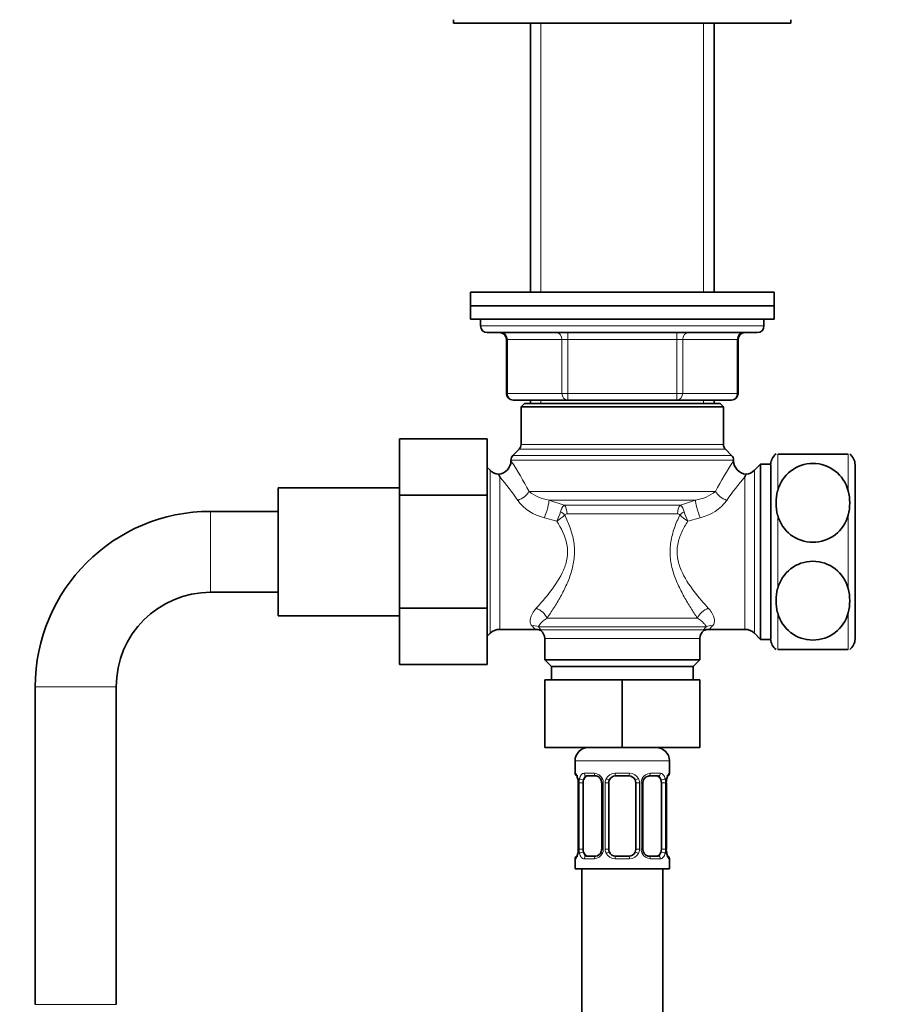
# Model space of a CAD drawing. Units: millimetres. Extents: x 0 to 2425, y 0 to 2728.
# Drawn here: x 1160 to 1287, y 1719 to 1865 of the extents above; entities that cross this region are included whole.
import ezdxf
from ezdxf import colors
from ezdxf.entities.mleader import LeaderData, LeaderLine
from ezdxf.math import Vec2, Vec3

# ---------------------------------------------------------------- set-up
doc = ezdxf.new("R2010")
doc.units = ezdxf.units.MM
doc.layers.add('DV1_Défaut', color=7, linetype='Continuous')
doc.layers.add('Défaut', color=7, linetype='Continuous')

# ---------------------------------------------------------------- blocks, each defined once
blk = doc.blocks.new('_DOT')
at = {"color": 0}
blk.add_line((0, 0), (-1, 0), dxfattribs=at)
at = {"color": 0, "const_width": 0.333}
blk.add_lwpolyline([(-0.1665, 0, 1), (0.1665, 0, 1)], format="xyb", close=True, dxfattribs=at)
blk = doc.blocks.new('SE')
at = {"layer": 'DV1_Défaut', "color": 7, "linetype": 'Continuous', "lineweight": 35}
for p, q in [((1224.22, 1864.53), (1224.22, 1864.03)), ((1274.22, 1864.03), (1274.22, 1864.53)), ((1274.22, 1864.03), (1224.22, 1864.03)), ((1235.62, 1864.03), (1235.62, 1824.13)), ((1262.82, 1824.13), (1262.82, 1864.03)), ((1226.72, 1824.13), (1271.72, 1824.13)), ((1226.72, 1824.13), (1226.72, 1822.13)), ((1271.72, 1822.13), (1271.72, 1824.13)), ((1226.72, 1822.13), (1271.72, 1822.13)), ((1226.72, 1822.13), (1226.72, 1820.13)), ((1226.72, 1822.13), (1271.72, 1822.13)), ((1271.72, 1820.13), (1271.72, 1822.13)), ((1226.72, 1820.13), (1271.72, 1820.13)), ((1228.22, 1820.13), (1228.22, 1819.13)), ((1270.22, 1819.13), (1270.22, 1820.13)), ((1229.22, 1818.13), (1269.22, 1818.13)), ((1232.05, 1817.13), (1232.05, 1809.13)), ((1266.39, 1809.13), (1266.39, 1817.13)), ((1241.14, 1808.13), (1233.05, 1808.13)), ((1234.72, 1807.63), (1234.22, 1807.13)), ((1234.72, 1807.63), (1263.72, 1807.63)), ((1235.62, 1808.13), (1235.62, 1807.63)), ((1257.3, 1808.13), (1241.14, 1808.13)), ((1265.39, 1808.13), (1257.3, 1808.13)), ((1262.82, 1807.63), (1262.82, 1808.13)), ((1264.22, 1807.13), (1263.72, 1807.63)), ((1234.22, 1807.13), (1264.22, 1807.13)), ((1234.22, 1807.13), (1234.22, 1801.55)), ((1264.22, 1801.55), (1264.22, 1807.13)), ((1216.22, 1802.38), (1216.22, 1794.01)), ((1229.22, 1802.38), (1216.22, 1802.38)), ((1229.22, 1802.38), (1229.22, 1794.01)), ((1233.93, 1800.84), (1233.01, 1799.93)), ((1265.43, 1799.93), (1264.51, 1800.84)), ((1232.72, 1799.22), (1232.72, 1799.12)), ((1265.72, 1799.12), (1265.72, 1799.22)), ((1282.69, 1800.13), (1272.25, 1800.13)), ((1229.63, 1797.72), (1229.22, 1798.13)), ((1269.72, 1798.63), (1268.81, 1797.72)), ((1269.72, 1772.63), (1269.72, 1798.63)), ((1271.22, 1798.63), (1269.72, 1798.63)), ((1271.22, 1772.73), (1271.22, 1798.54)), ((1283.72, 1772.73), (1283.72, 1798.54)), ((1198.22, 1795.13), (1198.22, 1776.13)), ((1216.22, 1795.13), (1198.22, 1795.13)), ((1216.22, 1794.01), (1216.22, 1777.26)), ((1229.22, 1794.01), (1216.22, 1794.01)), ((1229.22, 1794.01), (1229.22, 1777.26)), ((1198.22, 1791.63), (1188.22, 1791.63)), ((1188.22, 1779.63), (1198.22, 1779.63)), ((1216.22, 1777.26), (1216.22, 1768.91)), ((1229.22, 1777.26), (1216.22, 1777.26)), ((1229.22, 1777.26), (1229.22, 1768.91)), ((1198.22, 1776.13), (1216.22, 1776.13)), ((1231.05, 1774.13), (1236.31, 1774.13)), ((1262.14, 1774.13), (1267.39, 1774.13)), ((1229.22, 1773.13), (1229.63, 1773.55)), ((1237.72, 1772.77), (1237.72, 1769.63)), ((1260.72, 1769.63), (1260.72, 1772.77)), ((1268.81, 1773.55), (1269.72, 1772.63)), ((1269.72, 1772.63), (1271.22, 1772.63)), ((1272.25, 1771.13), (1282.69, 1771.13)), ((1237.72, 1769.63), (1260.72, 1769.63)), ((1237.72, 1769.63), (1238.72, 1768.63)), ((1259.72, 1768.63), (1260.72, 1769.63)), ((1229.22, 1768.91), (1216.22, 1768.91)), ((1238.72, 1768.63), (1259.72, 1768.63)), ((1238.72, 1768.63), (1238.72, 1766.63)), ((1259.72, 1766.63), (1259.72, 1768.63)), ((1237.72, 1766.63), (1237.72, 1756.63)), ((1237.72, 1766.63), (1249.22, 1766.63)), ((1249.22, 1766.63), (1249.22, 1756.63)), ((1249.22, 1766.63), (1260.72, 1766.63)), ((1260.72, 1766.63), (1260.72, 1756.63)), ((1162.22, 1765.63), (1162.22, 1718.53)), ((1174.22, 1718.53), (1174.22, 1765.63)), ((1237.72, 1756.63), (1249.22, 1756.63)), ((1249.22, 1756.63), (1260.72, 1756.63)), ((1242.22, 1754.63), (1242.22, 1752.79)), ((1256.22, 1752.79), (1256.22, 1754.63)), ((1245.31, 1752.39), (1243.9, 1752.39)), ((1250.22, 1752.39), (1248.22, 1752.39)), ((1254.54, 1752.39), (1253.13, 1752.39)), ((1242.7, 1751.39), (1242.67, 1751.39)), ((1242.67, 1751.39), (1242.67, 1741.52)), ((1243.42, 1741.52), (1243.42, 1751.39)), ((1246.17, 1751.39), (1246.17, 1741.52)), ((1247.22, 1741.52), (1247.22, 1751.39)), ((1251.22, 1751.39), (1251.22, 1741.52)), ((1252.27, 1741.52), (1252.27, 1751.39)), ((1255.02, 1751.39), (1255.02, 1741.52)), ((1255.74, 1751.39), (1255.77, 1751.39)), ((1255.77, 1741.52), (1255.77, 1751.39)), ((1242.67, 1741.52), (1242.7, 1741.52)), ((1243.9, 1740.52), (1245.31, 1740.52)), ((1248.22, 1740.52), (1250.22, 1740.52)), ((1253.13, 1740.52), (1254.54, 1740.52)), ((1255.77, 1741.52), (1255.74, 1741.52)), ((1242.22, 1740.12), (1242.22, 1738.63)), ((1256.22, 1738.63), (1256.22, 1740.12)), ((1242.22, 1738.63), (1256.22, 1738.63)), ((1243.22, 1738.63), (1243.22, 1538.63)), ((1255.22, 1538.63), (1255.22, 1738.63))]:
    blk.add_line(p, q, dxfattribs=at)
at = {"layer": 'DV1_Défaut', "color": 7, "linetype": 'Continuous', "lineweight": 18}
for p, q in [((1237.16, 1864.03), (1237.16, 1824.13)), ((1261.28, 1864.03), (1261.28, 1824.13)), ((1270.22, 1819.13), (1228.22, 1819.13)), ((1241.14, 1817.13), (1241.14, 1818.13)), ((1257.3, 1817.13), (1257.3, 1818.13)), ((1232.19, 1817.13), (1232.05, 1817.13)), ((1240.27, 1817.13), (1232.19, 1817.13)), ((1232.19, 1817.13), (1232.19, 1809.13)), ((1241.14, 1817.13), (1240.27, 1817.13)), ((1240.27, 1809.13), (1240.27, 1817.13)), ((1257.3, 1817.13), (1241.14, 1817.13)), ((1241.14, 1817.13), (1241.14, 1809.13)), ((1257.3, 1817.13), (1258.17, 1817.13)), ((1257.3, 1809.13), (1257.3, 1817.13)), ((1266.25, 1817.13), (1258.17, 1817.13)), ((1258.17, 1817.13), (1258.17, 1809.13)), ((1266.25, 1817.13), (1266.39, 1817.13)), ((1266.25, 1809.13), (1266.25, 1817.13)), ((1232.19, 1809.13), (1232.05, 1809.13)), ((1232.19, 1809.13), (1240.27, 1809.13)), ((1240.27, 1809.13), (1241.14, 1809.13)), ((1241.14, 1809.13), (1257.3, 1809.13)), ((1241.14, 1808.13), (1241.14, 1809.13)), ((1257.3, 1809.13), (1258.17, 1809.13)), ((1257.3, 1809.13), (1257.3, 1808.13)), ((1258.17, 1809.13), (1266.25, 1809.13)), ((1266.25, 1809.13), (1266.39, 1809.13)), ((1237.16, 1808.13), (1237.16, 1807.63)), ((1261.28, 1808.13), (1261.28, 1807.63)), ((1233.93, 1800.84), (1264.51, 1800.84)), ((1234.22, 1801.55), (1264.22, 1801.55)), ((1232.72, 1799.22), (1265.72, 1799.22)), ((1233.01, 1799.93), (1265.43, 1799.93)), ((1272.25, 1794.7), (1272.25, 1800.13)), ((1282.69, 1794.7), (1282.69, 1800.13)), ((1229.63, 1773.55), (1229.63, 1797.72)), ((1268.81, 1773.55), (1268.81, 1797.72)), ((1231.05, 1796.75), (1231.05, 1774.13)), ((1267.39, 1774.13), (1267.39, 1796.75)), ((1263.04, 1794.59), (1235.4, 1794.59)), ((1238.36, 1793.29), (1240.59, 1792.57)), ((1260.08, 1793.29), (1238.36, 1793.29)), ((1257.85, 1792.57), (1260.08, 1793.29)), ((1188.22, 1779.63), (1188.22, 1791.63)), ((1257.85, 1792.57), (1240.59, 1792.57)), ((1239.51, 1790.19), (1237.67, 1790.68)), ((1257.4, 1791.27), (1241.04, 1791.27)), ((1260.77, 1790.68), (1258.94, 1790.19)), ((1272.25, 1780.2), (1272.25, 1791.07)), ((1282.69, 1780.2), (1282.69, 1791.07)), ((1260.35, 1775.8), (1238.09, 1775.8)), ((1272.25, 1771.13), (1272.25, 1776.57)), ((1282.69, 1771.13), (1282.69, 1776.57)), ((1236.79, 1774.5), (1237.16, 1774.07)), ((1261.65, 1774.5), (1236.79, 1774.5)), ((1261.28, 1774.07), (1237.16, 1774.07)), ((1237.72, 1772.77), (1260.72, 1772.77)), ((1174.22, 1765.63), (1162.22, 1765.63)), ((1242.22, 1754.63), (1256.22, 1754.63)), ((1242.22, 1752.79), (1242.3, 1752.79)), ((1243.58, 1752.79), (1245.08, 1752.79)), ((1248.16, 1752.79), (1250.28, 1752.79)), ((1253.36, 1752.79), (1254.86, 1752.79)), ((1256.22, 1752.79), (1256.14, 1752.79)), ((1242.7, 1751.39), (1242.7, 1741.52)), ((1242.81, 1741.52), (1242.81, 1751.39)), ((1243.42, 1751.39), (1242.81, 1751.39)), ((1246.17, 1751.39), (1246.41, 1751.39)), ((1246.41, 1751.39), (1246.41, 1741.52)), ((1246.68, 1741.52), (1246.68, 1751.39)), ((1247.22, 1751.39), (1246.68, 1751.39)), ((1251.22, 1751.39), (1251.76, 1751.39)), ((1251.76, 1751.39), (1251.76, 1741.52)), ((1252.03, 1741.52), (1252.03, 1751.39)), ((1252.27, 1751.39), (1252.03, 1751.39)), ((1255.02, 1751.39), (1255.63, 1751.39)), ((1255.63, 1751.39), (1255.63, 1741.52)), ((1255.74, 1741.52), (1255.74, 1751.39)), ((1242.81, 1741.52), (1243.42, 1741.52)), ((1246.41, 1741.52), (1246.17, 1741.52)), ((1246.68, 1741.52), (1247.22, 1741.52)), ((1251.76, 1741.52), (1251.22, 1741.52)), ((1252.03, 1741.52), (1252.27, 1741.52)), ((1255.63, 1741.52), (1255.02, 1741.52)), ((1242.3, 1740.12), (1242.22, 1740.12)), ((1245.08, 1740.12), (1243.58, 1740.12)), ((1250.28, 1740.12), (1248.16, 1740.12)), ((1254.86, 1740.12), (1253.36, 1740.12)), ((1256.14, 1740.12), (1256.22, 1740.12)), ((1174.22, 1718.53), (1162.22, 1718.53))]:
    blk.add_line(p, q, dxfattribs=at)
at = {"layer": 'DV1_Défaut', "color": 7, "linetype": 'Continuous', "lineweight": 35}
for centre, radius, start, end in [((1229.22, 1819.13), 1, 180, 270), ((1231.05, 1817.13), 1, 0, 90), ((1267.39, 1817.13), 1, 90, 180), ((1269.22, 1819.13), 1, 270, 0), ((1233.05, 1809.13), 1, 180, 270), ((1265.39, 1809.13), 1, 270, 0), ((1233.22, 1801.55), 1, 315, 0), ((1265.22, 1801.55), 1, 180, 225), ((1230.75, 1799.12), 1.97, 273.766, 0.1447), ((1233.72, 1799.22), 1, 135, 180), ((1264.72, 1799.22), 1, 0, 45), ((1267.69, 1799.12), 1.97, 179.8592, 266.068), ((1273.22, 1798.54), 2, 126.9045, 177.1562), ((1277.47, 1793.34), 5.39, 14.5452, 165.4548), ((1281.72, 1798.54), 2, 0, 53.0738), ((1231.05, 1799.13), 2, 225, 265.3137), ((1267.39, 1799.13), 2, 274.6912, 315), ((1279.12, 1792.88), 7.11, 165.2419, 194.7581), ((1275.82, 1792.88), 7.11, 345.2419, 14.7581), ((1188.22, 1765.63), 26, 90, 180), ((1277.47, 1792.43), 5.39, 194.6087, 345.3913), ((1277.47, 1778.84), 5.39, 14.5452, 165.4548), ((1279.12, 1778.38), 7.11, 165.2419, 194.7581), ((1275.82, 1778.38), 7.11, 345.2419, 14.7581), ((1188.22, 1765.63), 14, 90, 180), ((1277.47, 1777.93), 5.39, 194.6087, 345.3913), ((1231.05, 1772.13), 2, 90, 135), ((1236.36, 1772.32), 1.81, 65.1347, 91.879), ((1236.22, 1772.77), 1.5, 0, 52.8404), ((1262.22, 1772.77), 1.5, 127.1729, 180), ((1262.03, 1772.68), 1.45, 85.888, 119.3753), ((1267.39, 1772.13), 2, 45, 90), ((1273.22, 1772.73), 2, 182.8438, 233.0738), ((1281.72, 1772.73), 2, 306.9045, 0), ((1244.22, 1754.63), 2, 90, 180), ((1254.22, 1754.63), 2, 0, 90), ((1242.62, 1752.79), 0.4, 180, 270), ((1248.22, 1751.39), 1, 90, 154.4167), ((1250.22, 1751.39), 1, 25.5833, 90), ((1253.2, 1751.5), 0.887, 93.8852, 158.7593), ((1255.82, 1752.79), 0.4, 270, 0), ((1239.35, 1751.4), 3.35, 359.8705, 10.2708), ((1245.47, 1751.46), 0.692, 354.2932, 31.3935), ((1248.22, 1751.39), 1, 154.4167, 180), ((1250.22, 1751.39), 1, 0, 25.5833), ((1253.02, 1751.46), 0.742, 150.4868, 185.2447), ((1259.09, 1751.4), 3.35, 169.7304, 180.1284), ((1242.62, 1740.12), 0.4, 90, 180), ((1239.35, 1741.51), 3.35, 349.7304, 0.1284), ((1245.24, 1741.4), 0.887, 273.9026, 338.7669), ((1245.42, 1741.45), 0.74, 330.4757, 5.2389), ((1248.22, 1741.52), 1, 180, 205.5833), ((1248.22, 1741.52), 1, 205.5833, 270), ((1250.22, 1741.52), 1, 270, 334.4167), ((1250.22, 1741.52), 1, 334.4167, 0), ((1252.97, 1741.45), 0.693, 174.2415, 211.4208), ((1259.09, 1741.51), 3.35, 179.8705, 190.2708), ((1255.82, 1740.12), 0.4, 0, 90)]:
    blk.add_arc(centre, radius, start, end, dxfattribs=at)
at = {"layer": 'DV1_Défaut', "color": 7, "linetype": 'Continuous', "lineweight": 18}
for centre, radius, start, end in [((1188.41, 1769.97), 53.05, 27.6498, 33.351), ((1310.03, 1769.97), 53.05, 146.649, 152.3502), ((1198.74, 1769.19), 42.47, 34.5249, 40.4558), ((1300.92, 1768.26), 44, 139.6476, 145.3716), ((1239.42, 1799.72), 6.52, 231.9597, 260.6797), ((1259.02, 1799.72), 6.52, 279.3194, 308.0413), ((1239.29, 1797.47), 6.98, 217.0597, 256.569), ((1259.07, 1797.59), 7.12, 283.8346, 322.5366), ((1228.96, 1795.25), 11.7, 334.3792, 341.7352), ((1242.35, 1790.99), 2.36, 138.2088, 165.6058), ((1256.09, 1790.99), 2.36, 14.3942, 41.7912), ((1269.48, 1795.24), 11.69, 198.2623, 205.6233), ((1236.82, 1794.87), 5.4, 299.8524, 315.686), ((1261.59, 1794.83), 5.35, 224.2398, 240.2219), ((1231.15, 1769.96), 6.64, 38.9482, 45.231), ((1269.38, 1767.47), 10.45, 137.7168, 140.8501), ((1267.29, 1769.96), 6.64, 134.769, 141.0518), ((1245.01, 1751.41), 1.39, 25.1473, 87.3249), ((1248.14, 1751.3), 1.49, 89.2905, 152.1251), ((1250.3, 1751.3), 1.49, 27.8747, 90.7097), ((1253.43, 1751.41), 1.39, 92.6748, 154.853), ((1245.59, 1751.41), 2.78, 167.8078, 180.3687), ((1245.03, 1751.39), 1.38, 359.8791, 25.9211), ((1248.02, 1751.4), 1.34, 153.3511, 180.1815), ((1250.42, 1751.4), 1.34, 359.817, 26.6505), ((1253.41, 1751.39), 1.38, 154.0799, 180.1199), ((1252.85, 1751.41), 2.78, 359.628, 12.1955), ((1245.59, 1741.5), 2.78, 179.628, 192.1955), ((1245.01, 1741.5), 1.39, 272.6748, 334.853), ((1245.03, 1741.51), 1.38, 334.0799, 0.1199), ((1248.02, 1741.51), 1.34, 179.817, 206.6505), ((1248.14, 1741.61), 1.49, 207.8747, 270.7097), ((1250.3, 1741.61), 1.49, 269.2905, 332.1251), ((1250.42, 1741.51), 1.34, 333.3511, 0.1815), ((1253.41, 1741.51), 1.38, 179.8791, 205.9211), ((1253.43, 1741.5), 1.39, 205.1473, 267.3249), ((1252.85, 1741.5), 2.78, 347.8078, 0.3687)]:
    blk.add_arc(centre, radius, start, end, dxfattribs=at)
for centre, major_axis, ratio, start_param, end_param in [((1231.32, 1817.13), (0, 1), 0.866025, 4.712389, 6.283185), ((1239.41, 1817.13), (0, 1), 0.866025, 4.712389, 6.283185), ((1259.04, 1817.13), (0, -1), 0.866025, 3.141593, 4.712389), ((1267.12, 1817.13), (0, -1), 0.866025, 3.141593, 4.712389), ((1233.05, 1809.13), (0, -1), 0.866025, 4.712389, 6.283185), ((1241.14, 1809.13), (0, -1), 0.866025, 4.712389, 6.283185), ((1257.3, 1809.13), (0, 1), 0.866025, 3.141593, 4.712389), ((1265.39, 1809.13), (0, 1), 0.866025, 3.141593, 4.712389), ((1233.72, 1794.59), (-1.73, -1), 0.608767, 1.23259, 2.382323), ((1264.72, 1794.59), (-1.73, 1), 0.608767, 0.759269, 1.909002), ((1237.67, 1791.56), (-0.63, -1.9), 0.151477, 1.141159, 2.766498), ((1260.77, 1791.56), (-0.63, 1.9), 0.151477, 0.375095, 2.000434), ((1239.75, 1791.1), (1.28, -0.79), 0.383874, 1.013739, 1.559473), ((1240.15, 1791.27), (0, 1.5), 0.594984, 4.712389, 5.759587), ((1258.29, 1791.27), (0, 1.5), 0.594984, 0.523599, 1.570796), ((1258.69, 1791.1), (-1.28, -0.79), 0.383874, 4.723712, 5.269447), ((1236.47, 1775.8), (1.58, -1.22), 0.644108, 0.8751, 2.031945), ((1261.97, 1775.8), (1.58, 1.22), 0.644108, 1.109647, 2.266493), ((1235.83, 1772.77), (1.52, 1.3), 0.922942, 0.389065, 0.905517), ((1262.61, 1772.77), (-1.52, 1.3), 0.922942, 5.377668, 5.894121), ((1242.7, 1752.79), (0, -0.4), 0.988455, 4.712389, 5.616469), ((1243.9, 1752.79), (0, -0.4), 0.806081, 4.712389, 6.283185), ((1245.31, 1752.79), (0, -0.4), 0.591806, 4.712389, 6.283185), ((1248.22, 1752.79), (0, -0.4), 0.151515, 4.712389, 6.283185), ((1250.22, 1752.79), (0, -0.4), 0.151515, 0, 1.570796), ((1253.13, 1752.79), (0, -0.4), 0.591806, 0, 1.570796), ((1254.54, 1752.79), (0, -0.4), 0.806081, 0, 1.570796), ((1255.74, 1752.79), (0, -0.4), 0.988455, 0.669482, 1.570796), ((1243.24, 1752), (0.391, -0.084), 0.411702, 3.62283, 5.508006), ((1246.44, 1752), (0.363, 0.168), 0.191543, 1.963754, 3.155604), ((1246.96, 1752), (0.361, -0.173), 0.155676, 4.398009, 6.283185), ((1251.48, 1752), (-0.361, -0.173), 0.155676, 0, 1.885177), ((1252, 1752), (-0.363, 0.168), 0.191543, 3.126894, 4.319431), ((1255.2, 1752), (-0.391, -0.084), 0.411702, 0.775179, 2.660356), ((1255.42, 1752), (-0.394, 0.069), 0.426558, 2.795386, 3.530367), ((1242.7, 1740.12), (0, -0.4), 0.988455, 3.805428, 4.712389), ((1243.02, 1740.91), (0.394, -0.069), 0.426558, 2.807135, 3.530367), ((1243.24, 1740.91), (-0.391, -0.084), 0.411702, 3.916772, 5.801948), ((1243.9, 1740.12), (0, -0.4), 0.806081, 3.141593, 4.712389), ((1245.31, 1740.12), (0, -0.4), 0.591806, 3.141593, 4.712389), ((1246.44, 1740.91), (0.363, -0.168), 0.191543, 3.118813, 4.319431), ((1246.96, 1740.91), (-0.361, -0.173), 0.155676, 3.141593, 5.026769), ((1248.22, 1740.12), (0, -0.4), 0.151515, 3.141593, 4.712389), ((1250.22, 1740.12), (0, -0.4), 0.151515, 1.570796, 3.141593), ((1251.48, 1740.91), (0.361, -0.173), 0.155676, 1.256416, 3.141593), ((1252, 1740.91), (-0.363, -0.168), 0.191543, 1.963754, 3.163354), ((1253.13, 1740.12), (0, -0.4), 0.591806, 1.570796, 3.141593), ((1254.54, 1740.12), (0, -0.4), 0.806081, 1.570796, 3.141593), ((1255.2, 1740.91), (0.391, -0.084), 0.411702, 0.481237, 2.366414), ((1255.74, 1740.12), (0, -0.4), 0.988455, 1.570796, 2.479644)]:
    blk.add_ellipse(centre, major_axis=major_axis, ratio=ratio, start_param=start_param, end_param=end_param, dxfattribs=at)
at = {"layer": 'DV1_Défaut', "color": 7, "linetype": 'Continuous', "lineweight": 35}
for centre, major_axis, ratio, start_param, end_param in [((1244.13, 1751.39), (0, -1), 0.707107, 3.141593, 4.265876), ((1254.31, 1751.39), (0, 1), 0.707107, 5.158902, 6.283185), ((1244.13, 1751.39), (0, 1), 0.707107, 1.124283, 1.570796), ((1254.31, 1751.39), (0, 1), 0.707107, 4.712389, 5.158902), ((1255.42, 1752), (-0.394, 0.069), 0.426558, 3.126597, 3.530367), ((1243.02, 1740.91), (0.394, -0.069), 0.426558, 3.126838, 3.530367), ((1244.13, 1741.52), (0, -1), 0.707107, 4.712389, 5.158902), ((1244.13, 1741.52), (0, -1), 0.707107, 5.158902, 6.283185), ((1254.31, 1741.52), (0, 1), 0.707107, 3.141593, 4.265876), ((1254.31, 1741.52), (0, 1), 0.707107, 4.265876, 4.712389)]:
    blk.add_ellipse(centre, major_axis=major_axis, ratio=ratio, start_param=start_param, end_param=end_param, dxfattribs=at)
for points, knots in [([(1231.05, 1796.75), (1231.02, 1796.81), (1231, 1796.87), (1230.96, 1796.97), (1230.94, 1797.01), (1230.9, 1797.11), (1230.88, 1797.14), (1230.88, 1797.14), (1230.88, 1797.14), (1230.88, 1797.14)], [0, 0, 0, 0, 0.249354, 0.249354, 0.498708, 0.498708, 0.997416, 0.997416, 1, 1, 1, 1]), ([(1267.56, 1797.14), (1267.56, 1797.14), (1267.54, 1797.11), (1267.5, 1797.01), (1267.48, 1796.97), (1267.44, 1796.87), (1267.42, 1796.81), (1267.39, 1796.75)], [0, 0, 0, 0, 0.498701, 0.498701, 0.749351, 0.749351, 1, 1, 1, 1]), ([(1242.45, 1752.5), (1242.45, 1752.5), (1242.46, 1752.48), (1242.5, 1752.41), (1242.56, 1752.23), (1242.62, 1752), (1242.64, 1751.84), (1242.64, 1751.8)], [0, 0, 0, 0, 0.112308, 0.295111, 0.567146, 0.909172, 1, 1, 1, 1]), ([(1245.23, 1752.38), (1245.28, 1752.39), (1245.39, 1752.4), (1245.64, 1752.32), (1245.91, 1752.12), (1246.01, 1751.92), (1246.06, 1751.82)], [0, 0, 0, 0, 0.165129, 0.457765, 0.766605, 1, 1, 1, 1]), ([(1255.82, 1751.92), (1255.82, 1751.95), (1255.84, 1752.1), (1255.91, 1752.31), (1255.97, 1752.46), (1255.99, 1752.5), (1255.99, 1752.5), (1255.99, 1752.5)], [0, 0, 0, 0, 0.078098, 0.474847, 0.800215, 0.981973, 1, 1, 1, 1]), ([(1242.62, 1740.98), (1242.62, 1740.96), (1242.6, 1740.81), (1242.53, 1740.6), (1242.47, 1740.45), (1242.45, 1740.41), (1242.45, 1740.41), (1242.45, 1740.41)], [0, 0, 0, 0, 0.078168, 0.474887, 0.80023, 0.981974, 1, 1, 1, 1]), ([(1253.21, 1740.52), (1253.17, 1740.52), (1253.05, 1740.51), (1252.8, 1740.58), (1252.53, 1740.79), (1252.43, 1740.99), (1252.38, 1741.09)], [0, 0, 0, 0, 0.165268, 0.458149, 0.76725, 1, 1, 1, 1]), ([(1255.99, 1740.41), (1255.99, 1740.41), (1255.98, 1740.42), (1255.95, 1740.5), (1255.88, 1740.68), (1255.82, 1740.91), (1255.8, 1741.07), (1255.8, 1741.1)], [0, 0, 0, 0, 0.112308, 0.295111, 0.567146, 0.909172, 1, 1, 1, 1])]:
    blk.add_open_spline(points, degree=3, knots=knots, dxfattribs=at)
at = {"layer": 'DV1_Défaut', "color": 7, "linetype": 'Continuous', "lineweight": 18}
for points, knots in [([(1236.47, 1777.26), (1237.16, 1778.02), (1237.9, 1778.87), (1239.31, 1780.73), (1240.01, 1781.76), (1240.76, 1783.51), (1240.95, 1784.12), (1241.14, 1785.42), (1241.13, 1786.07), (1240.77, 1788.01), (1240.17, 1789.15), (1239.51, 1790.19)], [0, 0, 0, 0, 0.25, 0.25, 0.5, 0.5, 0.625, 0.625, 0.75, 0.75, 1, 1, 1, 1]), ([(1240.68, 1791.1), (1240.83, 1790.79), (1240.98, 1790.47), (1241.25, 1789.83), (1241.38, 1789.5), (1241.61, 1788.83), (1241.72, 1788.49), (1241.9, 1787.79), (1241.97, 1787.44), (1242.14, 1786.36), (1242.17, 1785.64), (1242.08, 1784.55), (1242.03, 1784.19), (1241.9, 1783.48), (1241.81, 1783.13), (1241.52, 1782.11), (1241.26, 1781.44), (1240.7, 1780.18), (1240.39, 1779.57), (1239.75, 1778.41), (1239.41, 1777.85), (1238.74, 1776.78), (1238.41, 1776.28), (1238.09, 1775.8)], [0, 0, 0, 0, 0.0625, 0.0625, 0.125, 0.125, 0.1875, 0.1875, 0.25, 0.25, 0.375, 0.375, 0.4375, 0.4375, 0.5, 0.5, 0.625, 0.625, 0.75, 0.75, 0.875, 0.875, 1, 1, 1, 1]), ([(1241.04, 1791.27), (1240.97, 1791.27), (1240.91, 1791.26), (1240.78, 1791.21), (1240.72, 1791.17), (1240.68, 1791.1)], [0, 0, 0, 0, 0.5, 0.5, 1, 1, 1, 1]), ([(1260.35, 1775.8), (1260.03, 1776.28), (1259.7, 1776.79), (1259.03, 1777.84), (1258.7, 1778.4), (1258.06, 1779.56), (1257.74, 1780.18), (1257.18, 1781.44), (1256.92, 1782.1), (1256.52, 1783.49), (1256.39, 1784.19), (1256.3, 1785.28), (1256.3, 1785.65), (1256.33, 1786.38), (1256.36, 1786.74), (1256.47, 1787.45), (1256.55, 1787.81), (1256.73, 1788.5), (1256.83, 1788.84), (1257.18, 1789.84), (1257.46, 1790.48), (1257.76, 1791.1)], [0, 0, 0, 0, 0.125, 0.125, 0.25, 0.25, 0.375, 0.375, 0.5, 0.5, 0.625, 0.625, 0.6875, 0.6875, 0.75, 0.75, 0.8125, 0.8125, 0.875, 0.875, 1, 1, 1, 1]), ([(1258.94, 1790.19), (1258.6, 1789.67), (1258.29, 1789.13), (1257.77, 1787.99), (1257.55, 1787.37), (1257.32, 1786.1), (1257.3, 1785.43), (1257.49, 1784.14), (1257.68, 1783.52), (1258.43, 1781.76), (1259.13, 1780.73), (1260.55, 1778.86), (1261.28, 1778.02), (1261.97, 1777.26)], [0, 0, 0, 0, 0.125, 0.125, 0.25, 0.25, 0.375, 0.375, 0.5, 0.5, 0.75, 0.75, 1, 1, 1, 1]), ([(1257.76, 1791.1), (1257.72, 1791.17), (1257.66, 1791.21), (1257.54, 1791.26), (1257.47, 1791.27), (1257.4, 1791.27)], [0, 0, 0, 0, 0.5, 0.5, 1, 1, 1, 1]), ([(1235.83, 1774.67), (1235.7, 1774.8), (1235.62, 1774.96), (1235.54, 1775.33), (1235.55, 1775.53), (1235.65, 1775.98), (1235.75, 1776.23), (1236.04, 1776.74), (1236.23, 1777), (1236.47, 1777.26)], [0, 0, 0, 0, 0.25, 0.25, 0.5, 0.5, 0.75, 0.75, 1, 1, 1, 1]), ([(1261.97, 1777.26), (1262.09, 1777.13), (1262.2, 1776.99), (1262.39, 1776.73), (1262.47, 1776.6), (1262.69, 1776.22), (1262.79, 1775.98), (1262.87, 1775.64), (1262.88, 1775.53), (1262.89, 1775.33), (1262.88, 1775.23), (1262.82, 1774.96), (1262.74, 1774.81), (1262.61, 1774.67)], [0, 0, 0, 0, 0.125, 0.125, 0.25, 0.25, 0.5, 0.5, 0.625, 0.625, 0.75, 0.75, 1, 1, 1, 1]), ([(1238.09, 1775.8), (1237.87, 1775.66), (1237.68, 1775.52), (1237.36, 1775.26), (1237.23, 1775.14), (1237.02, 1774.91), (1236.94, 1774.81), (1236.82, 1774.64), (1236.79, 1774.56), (1236.79, 1774.5)], [0, 0, 0, 0, 0.25, 0.25, 0.5, 0.5, 0.75, 0.75, 1, 1, 1, 1]), ([(1261.65, 1774.5), (1261.65, 1774.56), (1261.62, 1774.64), (1261.51, 1774.81), (1261.42, 1774.91), (1261.21, 1775.14), (1261.08, 1775.26), (1260.76, 1775.52), (1260.57, 1775.66), (1260.35, 1775.8)], [0, 0, 0, 0, 0.25, 0.25, 0.5, 0.5, 0.75, 0.75, 1, 1, 1, 1]), ([(1242.3, 1752.79), (1242.32, 1752.79), (1242.35, 1752.77), (1242.4, 1752.7), (1242.44, 1752.65), (1242.5, 1752.51), (1242.53, 1752.43), (1242.59, 1752.23), (1242.62, 1752.12), (1242.64, 1752)], [0, 0, 0, 0, 0.25, 0.25, 0.5, 0.5, 0.75, 0.75, 1, 1, 1, 1]), ([(1242.87, 1752), (1242.9, 1752.12), (1242.94, 1752.23), (1243.03, 1752.43), (1243.08, 1752.51), (1243.2, 1752.65), (1243.27, 1752.7), (1243.42, 1752.77), (1243.49, 1752.79), (1243.58, 1752.79)], [0, 0, 0, 0, 0.25, 0.25, 0.5, 0.5, 0.75, 0.75, 1, 1, 1, 1]), ([(1243.9, 1752.39), (1243.85, 1752.39), (1243.8, 1752.38), (1243.71, 1752.33), (1243.67, 1752.29), (1243.57, 1752.14), (1243.52, 1752), (1243.49, 1751.82)], [0, 0, 0, 0, 0.25, 0.25, 0.5, 0.5, 1, 1, 1, 1]), ([(1254.95, 1751.82), (1254.94, 1751.91), (1254.92, 1751.99), (1254.87, 1752.13), (1254.84, 1752.19), (1254.74, 1752.34), (1254.65, 1752.39), (1254.54, 1752.39)], [0, 0, 0, 0, 0.25, 0.25, 0.5, 0.5, 1, 1, 1, 1]), ([(1254.86, 1752.79), (1254.95, 1752.79), (1255.02, 1752.77), (1255.17, 1752.7), (1255.24, 1752.65), (1255.36, 1752.51), (1255.41, 1752.43), (1255.5, 1752.23), (1255.54, 1752.12), (1255.57, 1752)], [0, 0, 0, 0, 0.25, 0.25, 0.5, 0.5, 0.75, 0.75, 1, 1, 1, 1]), ([(1255.8, 1752), (1255.82, 1752.12), (1255.85, 1752.23), (1255.91, 1752.43), (1255.94, 1752.51), (1256.01, 1752.65), (1256.04, 1752.7), (1256.09, 1752.77), (1256.12, 1752.79), (1256.14, 1752.79)], [0, 0, 0, 0, 0.25, 0.25, 0.5, 0.5, 0.75, 0.75, 1, 1, 1, 1]), ([(1242.64, 1740.91), (1242.62, 1740.79), (1242.59, 1740.68), (1242.53, 1740.48), (1242.5, 1740.4), (1242.44, 1740.26), (1242.4, 1740.21), (1242.35, 1740.13), (1242.32, 1740.12), (1242.3, 1740.12)], [0, 0, 0, 0, 0.25, 0.25, 0.5, 0.5, 0.75, 0.75, 1, 1, 1, 1]), ([(1243.58, 1740.12), (1243.49, 1740.12), (1243.42, 1740.13), (1243.27, 1740.21), (1243.2, 1740.26), (1243.08, 1740.39), (1243.03, 1740.48), (1242.94, 1740.68), (1242.9, 1740.79), (1242.87, 1740.91)], [0, 0, 0, 0, 0.25, 0.25, 0.5, 0.5, 0.75, 0.75, 1, 1, 1, 1]), ([(1243.49, 1741.08), (1243.51, 1741), (1243.52, 1740.92), (1243.57, 1740.78), (1243.6, 1740.72), (1243.7, 1740.57), (1243.79, 1740.52), (1243.9, 1740.52)], [0, 0, 0, 0, 0.25, 0.25, 0.5, 0.5, 1, 1, 1, 1]), ([(1254.54, 1740.52), (1254.59, 1740.52), (1254.64, 1740.53), (1254.73, 1740.58), (1254.77, 1740.62), (1254.87, 1740.77), (1254.92, 1740.91), (1254.95, 1741.08)], [0, 0, 0, 0, 0.25, 0.25, 0.5, 0.5, 1, 1, 1, 1]), ([(1255.57, 1740.91), (1255.54, 1740.79), (1255.5, 1740.68), (1255.41, 1740.48), (1255.36, 1740.4), (1255.24, 1740.26), (1255.17, 1740.21), (1255.03, 1740.13), (1254.95, 1740.12), (1254.86, 1740.12)], [0, 0, 0, 0, 0.25, 0.25, 0.5, 0.5, 0.75, 0.75, 1, 1, 1, 1]), ([(1256.14, 1740.12), (1256.12, 1740.12), (1256.09, 1740.13), (1256.04, 1740.21), (1256.01, 1740.26), (1255.94, 1740.39), (1255.91, 1740.48), (1255.85, 1740.68), (1255.82, 1740.79), (1255.8, 1740.91)], [0, 0, 0, 0, 0.25, 0.25, 0.5, 0.5, 0.75, 0.75, 1, 1, 1, 1])]:
    blk.add_open_spline(points, degree=3, knots=knots, dxfattribs=at)
at = {"layer": 'DV1_Défaut', "color": 7, "linetype": 'Continuous', "lineweight": 35}
for points in [[(1237.16, 1774.07), (1237.14, 1774.01), (1237.13, 1773.96), (1237.13, 1773.96)], [(1261.31, 1773.96), (1261.31, 1773.96), (1261.3, 1774.01), (1261.28, 1774.07)]]:
    blk.add_open_spline(points, degree=3, dxfattribs=at)

msp = doc.modelspace()

# ---------------------------------------------------------------- block references
at = {"layer": 'Défaut'}
msp.add_blockref('SE', (0, 0), dxfattribs=at)

# ---------------------------------------------------------------- leaders
at = {"layer": 'Défaut', "color": 7, "linetype": 'Continuous', "lineweight": 18}
ml = msp.add_multileader_mtext('Standard', dxfattribs=at)
ml.set_content('{\\pxsm0.9;\\fSolid Edge ISO|b1||i0||c0|p34;\\W1.;22/11/2022\\P}', color=256)
ml.set_leader_properties()
ml.set_arrow_properties(name='DOT')
ml.build(insert=Vec2(0, 0))
ml.multileader.update_dxf_attribs({"leader_type": 0, "dogleg_length": 0, "arrow_head_size": 12})
ctx = ml.context
ctx.base_point, ctx.char_height, ctx.arrow_head_size, ctx.landing_gap_size = Vec3(2337.87, 2721.01), 12, 12, 4.2
notes = []
notes.append((ctx, [(0, (0, 0, 0), (0, 0), (1, 0), 1, [])]))
ctx.mtext.insert = Vec3(2339.87, 2727.13)
for ctx, leaders in notes:
    for number, flags, end, landing, length, lines in leaders:
        leader = LeaderData()
        leader.index, (leader.has_last_leader_line, leader.has_dogleg_vector, leader.attachment_direction) = number, flags
        leader.last_leader_point, leader.dogleg_vector, leader.dogleg_length = Vec3(end), Vec3(landing), length
        for number, points, colour, breaks in lines:
            line = LeaderLine()
            line.index, line.vertices, line.color, line.breaks = number, Vec3.list(points), colors.encode_raw_color(colour), breaks
            leader.lines.append(line)
        ctx.leaders.append(leader)

doc.saveas('drawing.dxf')
